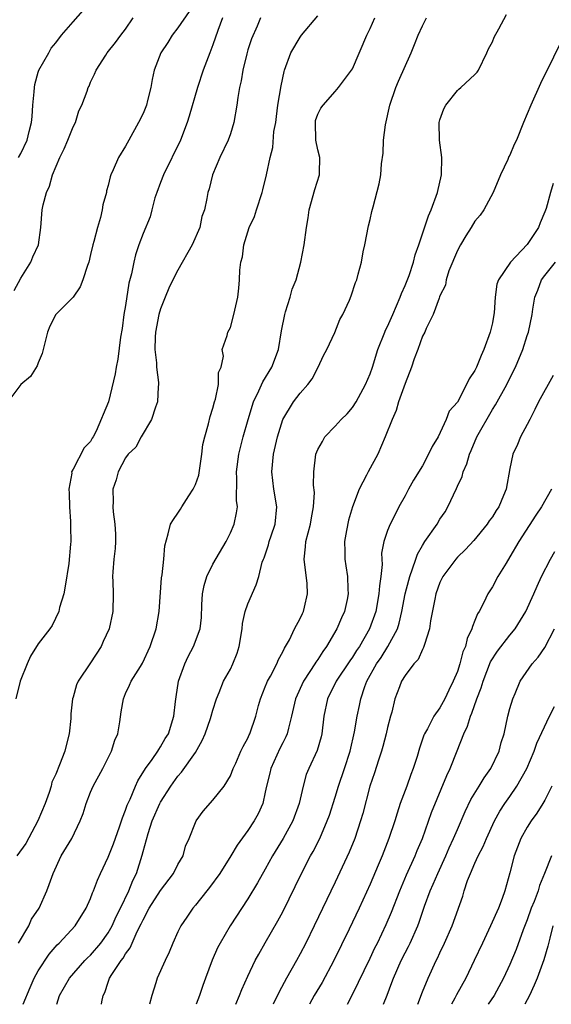
# Model space of a CAD drawing. Units: inches. Extents: x 2589000 to 2592000, y 1512000 to 1515000.
# Drawn here: x 2590273 to 2590334, y 1512000 to 1512113 of the extents above; entities that cross this region are included whole.
import ezdxf

# ---------------------------------------------------------------- set-up
doc = ezdxf.new("R2010")
doc.units = ezdxf.units.IN
doc.header["$MEASUREMENT"] = 0
doc.layers.add('LD25891512_2ft', color=41, linetype='Continuous')

msp = doc.modelspace()

# ---------------------------------------------------------------- linework, layer by layer
at = {"layer": 'LD25891512_2ft'}
for points, elevation in [([(2590292.27, 1512113.73), (2590291, 1512111.86), (2590290.34, 1512111), (2590289.84, 1512110.16), (2590289.04, 1512109), (2590288.28, 1512107), (2590288.05, 1512105.95), (2590287.88, 1512105), (2590287.52, 1512103.52), (2590287.38, 1512103), (2590287, 1512102.05), (2590286.5, 1512101), (2590285.38, 1512099), (2590285, 1512098.28), (2590284.21, 1512097), (2590283.57, 1512095.57), (2590283.3, 1512095), (2590283.22, 1512094.78), (2590283, 1512093.81), (2590282.83, 1512093.17), (2590282.8, 1512093), (2590282.41, 1512091.59), (2590282.34, 1512091), (2590282.14, 1512090.14), (2590281.77, 1512089), (2590281.37, 1512087.37), (2590281.25, 1512087), (2590281, 1512085.89), (2590280.78, 1512085), (2590280.63, 1512084.63), (2590280.12, 1512083), (2590279.81, 1512082.19), (2590278.99, 1512081.01), (2590277, 1512079), (2590276.33, 1512077.67), (2590276.05, 1512077), (2590275.47, 1512074.53), (2590275, 1512073.48), (2590274.88, 1512073.12), (2590274.1, 1512071.9), (2590273, 1512071.01), (2590271.51, 1512069)], 8228), ([(2590272.75, 1512097), (2590273, 1512097.47), (2590273.73, 1512099), (2590273.96, 1512099.96), (2590274.23, 1512101), (2590274.32, 1512101.68), (2590274.4, 1512103), (2590274.52, 1512104.52), (2590274.57, 1512105), (2590274.63, 1512105.37), (2590275, 1512106.79), (2590275.07, 1512107), (2590276.21, 1512109), (2590276.48, 1512109.52), (2590277, 1512110.13), (2590277.68, 1512111), (2590279, 1512112.54), (2590281, 1512114.8)], 8224), ([(2590272.25, 1512081.75), (2590273, 1512083.17), (2590274.17, 1512085), (2590274.37, 1512085.63), (2590275.02, 1512087), (2590275.29, 1512089), (2590275.47, 1512091), (2590275.56, 1512091.56), (2590275.93, 1512093), (2590276.29, 1512093.71), (2590276.62, 1512095), (2590277.49, 1512097), (2590277.99, 1512098.01), (2590278.41, 1512099), (2590279, 1512100.51), (2590279.25, 1512101), (2590279.65, 1512102.35), (2590280, 1512103), (2590280.61, 1512104.61), (2590280.72, 1512105), (2590280.82, 1512105.18), (2590281, 1512105.61), (2590281.44, 1512106.56), (2590281.63, 1512107), (2590282.73, 1512108.73), (2590282.91, 1512109), (2590283.84, 1512110.16), (2590284.45, 1512111), (2590285, 1512111.71), (2590285.87, 1512113)], 8226), ([(2590296.09, 1512113), (2590295.56, 1512111.56), (2590295, 1512109.89), (2590294.64, 1512109), (2590293.87, 1512107), (2590293.22, 1512105), (2590292.28, 1512101.72), (2590292.05, 1512101), (2590291.28, 1512099), (2590289.34, 1512095), (2590289, 1512094.13), (2590288.57, 1512093), (2590288.37, 1512092.37), (2590288.01, 1512091), (2590287.81, 1512090.19), (2590287, 1512088.28), (2590286.52, 1512087), (2590286.14, 1512085.86), (2590285.94, 1512085), (2590285.69, 1512083.69), (2590285.39, 1512082.61), (2590285, 1512080.06), (2590284.81, 1512079), (2590284.6, 1512077.4), (2590284.42, 1512076.42), (2590284.12, 1512073.88), (2590283.92, 1512073), (2590283.8, 1512072.2), (2590283.03, 1512069), (2590281.64, 1512065.64), (2590281.28, 1512065), (2590281.16, 1512064.84), (2590281, 1512064.48), (2590280.26, 1512063.74), (2590279, 1512061.3), (2590278.82, 1512061), (2590278.85, 1512060.85), (2590278.49, 1512059), (2590278.56, 1512058.56), (2590278.58, 1512057), (2590278.71, 1512055.29), (2590278.71, 1512055), (2590278.69, 1512054.69), (2590278.72, 1512053), (2590278.71, 1512052.71), (2590278.5, 1512050.5), (2590278.1, 1512047.9), (2590277.92, 1512047), (2590277.45, 1512045.45), (2590277.37, 1512045), (2590276.6, 1512043.4), (2590276.33, 1512043), (2590275, 1512041.29), (2590274.13, 1512039.87), (2590273.73, 1512039), (2590272.95, 1512037), (2590272.45, 1512035)], 8230), ([(2590300.44, 1512113), (2590300.06, 1512112.06), (2590299.42, 1512110.58), (2590299, 1512109.33), (2590298.87, 1512108.87), (2590298.42, 1512107), (2590298.23, 1512105.77), (2590298.05, 1512105), (2590297.87, 1512103.87), (2590297.76, 1512103), (2590297.4, 1512101), (2590297, 1512099.72), (2590296.75, 1512099), (2590295.8, 1512097), (2590294.96, 1512095), (2590294.58, 1512093.42), (2590294.43, 1512093), (2590294.31, 1512092.31), (2590294.03, 1512091), (2590293.75, 1512090.25), (2590293.5, 1512089), (2590292.64, 1512087), (2590291, 1512084.11), (2590290.42, 1512083), (2590289.97, 1512082.03), (2590289.53, 1512081), (2590289, 1512079.68), (2590288.8, 1512079), (2590288.43, 1512077), (2590288.4, 1512076.4), (2590288.37, 1512075), (2590288.54, 1512073.46), (2590288.55, 1512073), (2590288.76, 1512071.24), (2590288.76, 1512071), (2590288.73, 1512070.73), (2590288.64, 1512069), (2590288.41, 1512068.41), (2590287.97, 1512067), (2590286.79, 1512065), (2590286.17, 1512063.83), (2590285.31, 1512063), (2590285, 1512062.6), (2590284.16, 1512061), (2590283.91, 1512060.09), (2590283.55, 1512059), (2590283.57, 1512057.57), (2590283.54, 1512057), (2590283.58, 1512056.42), (2590283.79, 1512055), (2590283.84, 1512053.84), (2590283.85, 1512053), (2590283.8, 1512052.2), (2590283.66, 1512051), (2590283.53, 1512049.53), (2590283.52, 1512049), (2590283.55, 1512048.45), (2590283.57, 1512047), (2590283.55, 1512045), (2590283.13, 1512043), (2590282.45, 1512041.55), (2590282.21, 1512041), (2590281, 1512039.12), (2590279.56, 1512037), (2590279.4, 1512036.6), (2590279, 1512035.18), (2590278.93, 1512035), (2590278.73, 1512033.27), (2590278.74, 1512032.74), (2590278.55, 1512031), (2590278.22, 1512029.78), (2590278.03, 1512029), (2590277.44, 1512027.44), (2590277, 1512026.35), (2590276.56, 1512025.44), (2590276.48, 1512025), (2590276.25, 1512024.25), (2590275.8, 1512023), (2590274.96, 1512021), (2590273.57, 1512018.43), (2590272.54, 1512017)], 8232), ([(2590272.76, 1512007), (2590273.93, 1512009), (2590274.25, 1512009.75), (2590275.09, 1512011), (2590275.98, 1512013), (2590276.26, 1512013.74), (2590276.71, 1512015), (2590277.64, 1512017), (2590278.84, 1512019), (2590279.8, 1512021), (2590280.14, 1512021.86), (2590280.48, 1512023), (2590281, 1512024.29), (2590281.3, 1512025), (2590282.4, 1512027), (2590282.59, 1512027.41), (2590283.39, 1512029), (2590283.76, 1512030.24), (2590284.1, 1512031), (2590284.34, 1512032.34), (2590284.5, 1512033.5), (2590284.75, 1512035), (2590285, 1512035.6), (2590285.46, 1512036.54), (2590285.66, 1512037), (2590286.71, 1512038.71), (2590286.94, 1512039.06), (2590287.83, 1512041), (2590288.52, 1512043), (2590288.85, 1512045), (2590289.13, 1512048.87), (2590289.21, 1512049.21), (2590289.38, 1512051), (2590289.48, 1512052.52), (2590289.88, 1512053.88), (2590290.16, 1512055), (2590290.48, 1512055.52), (2590291, 1512056.25), (2590291.29, 1512056.71), (2590291.44, 1512057), (2590292.23, 1512058.23), (2590292.76, 1512059), (2590293, 1512059.55), (2590293.38, 1512060.62), (2590293.73, 1512063), (2590293.86, 1512064.14), (2590294.08, 1512065), (2590294.51, 1512066.51), (2590294.67, 1512067.33), (2590295, 1512068.27), (2590295.19, 1512069), (2590295.3, 1512069.3), (2590295.64, 1512071), (2590295.64, 1512072.36), (2590295.94, 1512073), (2590296.23, 1512074.23), (2590296.05, 1512075), (2590296.62, 1512076.62), (2590296.7, 1512077), (2590297, 1512077.53), (2590297.41, 1512079), (2590297.86, 1512081), (2590297.98, 1512082.02), (2590298.06, 1512083), (2590298.09, 1512084.09), (2590298.2, 1512085), (2590298.39, 1512085.61), (2590298.55, 1512087), (2590299.17, 1512089), (2590299.75, 1512090.25), (2590299.98, 1512091), (2590300.63, 1512093), (2590300.7, 1512093.3), (2590301.12, 1512095), (2590301.55, 1512097), (2590301.85, 1512098.15), (2590301.99, 1512099.99), (2590302.19, 1512101), (2590302.3, 1512101.7), (2590302.45, 1512103), (2590302.81, 1512105.19), (2590303.16, 1512106.84), (2590303.21, 1512107), (2590303.93, 1512109), (2590305, 1512110.79), (2590305.15, 1512111), (2590307, 1512113.22)], 8234), ([(2590273.27, 1512000), (2590274.06, 1512001.94), (2590274.55, 1512003), (2590275, 1512003.82), (2590276.25, 1512005.75), (2590277.18, 1512006.82), (2590277.39, 1512007), (2590279.24, 1512009), (2590280.5, 1512011), (2590281, 1512012.13), (2590281.23, 1512012.77), (2590281.34, 1512013), (2590281.78, 1512014.22), (2590282.12, 1512015), (2590283, 1512016.87), (2590283.61, 1512018.39), (2590284.32, 1512020.32), (2590284.55, 1512021), (2590284.64, 1512021.36), (2590285, 1512022.22), (2590285.19, 1512022.81), (2590285.51, 1512023.51), (2590286.13, 1512025), (2590286.41, 1512025.59), (2590287.3, 1512027), (2590288.05, 1512028.05), (2590288.69, 1512029), (2590288.8, 1512029.2), (2590289, 1512029.49), (2590289.55, 1512030.45), (2590289.91, 1512031), (2590290.53, 1512033), (2590290.7, 1512034.7), (2590290.79, 1512035.21), (2590291.06, 1512037), (2590291.78, 1512039), (2590292.16, 1512039.84), (2590292.78, 1512041), (2590293.54, 1512043), (2590293.71, 1512044.29), (2590293.74, 1512045.74), (2590293.81, 1512047), (2590294.01, 1512047.99), (2590294.29, 1512049), (2590295, 1512050.43), (2590296.52, 1512053), (2590297, 1512054.01), (2590297.43, 1512055), (2590297.69, 1512056.31), (2590297.8, 1512057), (2590297.71, 1512057.71), (2590297.76, 1512060.24), (2590297.71, 1512061), (2590297.96, 1512063), (2590298.47, 1512065), (2590299.02, 1512067), (2590299.64, 1512069), (2590300.26, 1512070.26), (2590300.71, 1512071.29), (2590301.74, 1512073), (2590302.5, 1512075), (2590302.87, 1512077.13), (2590303.22, 1512079), (2590303.33, 1512079.33), (2590303.85, 1512081), (2590304.08, 1512081.92), (2590304.53, 1512083), (2590305.07, 1512085), (2590305.46, 1512087), (2590305.73, 1512089), (2590305.92, 1512090.08), (2590306.03, 1512091), (2590306.67, 1512093.33), (2590307.19, 1512095), (2590307.2, 1512095.2), (2590307.23, 1512097), (2590307, 1512097.89), (2590306.78, 1512099), (2590306.73, 1512101), (2590306.76, 1512101.24), (2590307, 1512101.96), (2590307.35, 1512102.65), (2590307.61, 1512103), (2590309, 1512104.57), (2590309.4, 1512105), (2590311, 1512107.14), (2590312.64, 1512111), (2590313, 1512111.76), (2590313.54, 1512113)], 8236), ([(2590277.13, 1512000), (2590277.45, 1512001), (2590278, 1512002), (2590278.57, 1512003), (2590280.34, 1512005), (2590280.66, 1512005.34), (2590281, 1512005.64), (2590282.16, 1512007), (2590283, 1512008.2), (2590283.46, 1512009), (2590283.94, 1512010.06), (2590284.43, 1512011), (2590285.39, 1512013), (2590285.82, 1512014.18), (2590286.24, 1512015), (2590286.91, 1512017.09), (2590287, 1512017.49), (2590287.57, 1512019.57), (2590288.05, 1512021), (2590288.92, 1512023), (2590289, 1512023.15), (2590290.18, 1512025), (2590291, 1512026.13), (2590291.42, 1512026.58), (2590293, 1512028.85), (2590293.79, 1512030.21), (2590294.12, 1512031), (2590294.74, 1512032.74), (2590294.82, 1512033), (2590295, 1512033.71), (2590295.4, 1512035), (2590295.72, 1512035.72), (2590296.2, 1512037), (2590297, 1512038.4), (2590297.3, 1512039), (2590297.79, 1512040.21), (2590298.02, 1512041), (2590298.35, 1512043), (2590298.38, 1512043.62), (2590298.7, 1512045), (2590299, 1512045.89), (2590299.96, 1512048.04), (2590300.27, 1512049), (2590300.66, 1512050.66), (2590300.79, 1512051), (2590300.86, 1512051.14), (2590301.38, 1512052.62), (2590301.45, 1512053), (2590301.66, 1512053.66), (2590302.12, 1512055), (2590302.33, 1512057), (2590301.99, 1512059), (2590301.73, 1512061), (2590301.94, 1512063), (2590302.41, 1512065), (2590302.99, 1512067), (2590304.24, 1512069), (2590305, 1512070), (2590305.88, 1512071), (2590306.36, 1512071.64), (2590307.05, 1512073), (2590307.68, 1512074.32), (2590308.04, 1512075), (2590308.95, 1512076.95), (2590309.55, 1512078.45), (2590309.87, 1512079), (2590310.64, 1512080.64), (2590310.85, 1512081.14), (2590311.33, 1512082.67), (2590311.49, 1512083), (2590311.64, 1512083.64), (2590312, 1512085), (2590312.2, 1512086.2), (2590312.39, 1512087), (2590312.83, 1512089.18), (2590313, 1512089.9), (2590313.19, 1512090.81), (2590313.35, 1512091.35), (2590314.03, 1512093.97), (2590314.23, 1512095), (2590314.29, 1512096.29), (2590314.5, 1512097.5), (2590314.53, 1512099), (2590314.75, 1512100.75), (2590315.27, 1512103), (2590315.94, 1512105), (2590316.25, 1512105.75), (2590317.69, 1512109), (2590318.08, 1512109.93), (2590318.5, 1512111), (2590319, 1512112.07), (2590319.46, 1512113)], 8238), ([(2590282.24, 1512000), (2590282.29, 1512000.29), (2590282.44, 1512001), (2590282.63, 1512001.37), (2590283, 1512002.52), (2590283.13, 1512002.87), (2590283.17, 1512003), (2590283.42, 1512003.42), (2590284.48, 1512005), (2590284.72, 1512005.28), (2590285, 1512005.78), (2590285.53, 1512006.47), (2590286.34, 1512008.34), (2590286.79, 1512009.21), (2590287, 1512009.69), (2590287.7, 1512011), (2590289, 1512013.04), (2590290.5, 1512015), (2590291, 1512016.01), (2590291.58, 1512017), (2590291.88, 1512018.12), (2590292.27, 1512019), (2590293, 1512020.84), (2590293.08, 1512021), (2590293.89, 1512022.11), (2590295, 1512023.38), (2590296.3, 1512025), (2590297, 1512026.18), (2590297.33, 1512027), (2590297.64, 1512027.64), (2590298.21, 1512029), (2590298.47, 1512029.53), (2590299, 1512030.47), (2590299.15, 1512030.85), (2590299.24, 1512031), (2590299.92, 1512033), (2590300.23, 1512034.23), (2590300.45, 1512035), (2590301, 1512036.35), (2590301.17, 1512036.83), (2590301.25, 1512037), (2590301.6, 1512037.6), (2590302.33, 1512039), (2590302.5, 1512039.5), (2590303, 1512040.37), (2590303.19, 1512040.81), (2590303.33, 1512041), (2590303.76, 1512041.76), (2590304.35, 1512043), (2590305, 1512044.18), (2590305.25, 1512044.75), (2590305.38, 1512045), (2590305.48, 1512045.48), (2590305.84, 1512047), (2590305.78, 1512048.22), (2590305.44, 1512051), (2590305.59, 1512052.41), (2590305.64, 1512053), (2590306.18, 1512055), (2590306.28, 1512055.72), (2590306.53, 1512057), (2590306.63, 1512058.63), (2590306.52, 1512059.48), (2590306.55, 1512061), (2590306.79, 1512063), (2590307, 1512063.54), (2590307.54, 1512064.46), (2590307.81, 1512065), (2590309, 1512066.22), (2590309.68, 1512067), (2590310.38, 1512067.62), (2590311, 1512068.38), (2590311.4, 1512069), (2590312.49, 1512071), (2590313, 1512072.22), (2590313.27, 1512073), (2590313.89, 1512075), (2590314.67, 1512077), (2590314.77, 1512077.23), (2590315, 1512077.65), (2590315.59, 1512079), (2590316.44, 1512081), (2590316.58, 1512081.42), (2590317, 1512082.33), (2590317.47, 1512083.47), (2590317.98, 1512085), (2590318.15, 1512085.85), (2590318.59, 1512087), (2590319.68, 1512090.32), (2590319.99, 1512091), (2590320.73, 1512093), (2590321.19, 1512095), (2590321.2, 1512097), (2590320.93, 1512099), (2590320.91, 1512101), (2590321, 1512101.31), (2590321.43, 1512102.58), (2590321.68, 1512103), (2590323, 1512104.69), (2590323.16, 1512104.84), (2590323.4, 1512105), (2590325, 1512106.49), (2590325.24, 1512106.76), (2590325.41, 1512107), (2590326.37, 1512109), (2590326.56, 1512109.44), (2590327, 1512110.26), (2590327.2, 1512110.8), (2590327.75, 1512111.75), (2590328.62, 1512113.38)], 8240), ([(2590335.5, 1512111.5), (2590332.52, 1512105.48), (2590331.4, 1512103), (2590331, 1512101.99), (2590330.57, 1512101), (2590329.76, 1512099), (2590329.5, 1512098.5), (2590329, 1512097.26), (2590328.9, 1512097.1), (2590328.78, 1512096.78), (2590327.93, 1512095), (2590327.1, 1512093), (2590326.01, 1512091), (2590325.6, 1512090.4), (2590325, 1512089.71), (2590324.57, 1512089), (2590323.96, 1512088.04), (2590323.34, 1512087), (2590323, 1512086.33), (2590322.03, 1512084.03), (2590321.72, 1512083), (2590321.64, 1512082.36), (2590321, 1512081.15), (2590320.96, 1512081.04), (2590320.89, 1512080.89), (2590320.21, 1512079), (2590319.42, 1512077.42), (2590319.25, 1512077), (2590319, 1512076.54), (2590318.45, 1512075), (2590318.05, 1512073.95), (2590317.73, 1512073), (2590317, 1512071.11), (2590316.26, 1512069), (2590315.97, 1512068.03), (2590315.52, 1512067), (2590314.71, 1512065), (2590313.89, 1512063), (2590312.79, 1512061), (2590312.6, 1512060.6), (2590311.75, 1512059), (2590311, 1512057), (2590310.54, 1512055.46), (2590310.29, 1512054.29), (2590310.07, 1512053), (2590310.12, 1512051.88), (2590310.09, 1512051), (2590310.21, 1512050.21), (2590310.42, 1512049), (2590310.46, 1512047.54), (2590310.5, 1512047), (2590310.37, 1512046.37), (2590310.05, 1512045), (2590309.73, 1512044.27), (2590309.2, 1512043), (2590308.02, 1512041), (2590307.59, 1512040.41), (2590307, 1512039.5), (2590306.79, 1512039.21), (2590306.67, 1512039), (2590306.11, 1512038.11), (2590305.38, 1512037), (2590304.45, 1512035), (2590304, 1512033), (2590303.65, 1512031.65), (2590303.5, 1512031), (2590303.36, 1512030.64), (2590303, 1512029.97), (2590302.68, 1512029.32), (2590301.62, 1512027), (2590301.51, 1512026.49), (2590301.14, 1512025), (2590301, 1512024.29), (2590300.71, 1512023), (2590300.18, 1512021.82), (2590299.72, 1512021), (2590299, 1512019.92), (2590297.78, 1512018.22), (2590297.06, 1512017), (2590295.79, 1512015), (2590294.62, 1512013.38), (2590294.31, 1512013), (2590293, 1512011.34), (2590292.7, 1512011), (2590292, 1512010), (2590291.32, 1512009), (2590291, 1512008.31), (2590290.43, 1512007), (2590290.01, 1512005.99), (2590289.52, 1512005), (2590288.61, 1512003), (2590288.47, 1512002.47), (2590288, 1512001), (2590287.75, 1512000)], 8242), ([(2590333.96, 1512094.04), (2590333.64, 1512093), (2590333.14, 1512091.14), (2590333, 1512090.77), (2590332.47, 1512089.53), (2590332.29, 1512089), (2590331, 1512087.04), (2590329.08, 1512085), (2590327.71, 1512083), (2590327.51, 1512082.49), (2590327.31, 1512081), (2590327.19, 1512079.19), (2590327.17, 1512079), (2590327, 1512078.07), (2590326.76, 1512077), (2590326.02, 1512075), (2590325.7, 1512074.3), (2590325.18, 1512073), (2590325, 1512072.6), (2590324.35, 1512071.65), (2590324.04, 1512071), (2590323, 1512068.99), (2590322.04, 1512067.95), (2590321.71, 1512067), (2590320.81, 1512065), (2590320.1, 1512063.9), (2590319.7, 1512063), (2590319, 1512061.69), (2590317.98, 1512060.02), (2590317.39, 1512059), (2590317, 1512058.24), (2590316.3, 1512057), (2590315.63, 1512055.63), (2590315.28, 1512055), (2590315, 1512054.27), (2590314.59, 1512053), (2590314.32, 1512051.68), (2590314.35, 1512051), (2590314.39, 1512050.39), (2590314.23, 1512049), (2590314.06, 1512047.94), (2590314.01, 1512047), (2590313.65, 1512045), (2590312.94, 1512043), (2590311.78, 1512041), (2590311.46, 1512040.54), (2590311, 1512039.78), (2590310.67, 1512039.33), (2590309.13, 1512037), (2590308.13, 1512035), (2590307.72, 1512033), (2590307.47, 1512031), (2590307.38, 1512030.62), (2590306.93, 1512029.07), (2590305.97, 1512027), (2590305.68, 1512026.32), (2590305.32, 1512025), (2590304.89, 1512023), (2590304.16, 1512021), (2590303.05, 1512019), (2590301.83, 1512017), (2590301, 1512015.49), (2590300.1, 1512013.9), (2590299, 1512012.08), (2590296.97, 1512009), (2590295.82, 1512007), (2590295.54, 1512006.46), (2590294.93, 1512005.07), (2590294.15, 1512003), (2590293.84, 1512002.16), (2590293.45, 1512001), (2590293.07, 1512000)], 8244), ([(2590297.64, 1512000), (2590298.04, 1512001), (2590298.31, 1512001.69), (2590299, 1512003.21), (2590299.85, 1512005), (2590300.25, 1512005.75), (2590301, 1512007.03), (2590302.44, 1512009.56), (2590303, 1512010.6), (2590305.16, 1512015), (2590306.18, 1512017), (2590306.48, 1512017.52), (2590307.23, 1512019), (2590308.1, 1512021), (2590308.34, 1512021.66), (2590309, 1512023.71), (2590309.4, 1512025), (2590310.07, 1512027), (2590310.71, 1512029), (2590311.23, 1512031.23), (2590311.51, 1512033), (2590311.78, 1512034.22), (2590311.92, 1512035), (2590312.4, 1512036.4), (2590312.64, 1512037), (2590313.75, 1512039), (2590314.26, 1512039.74), (2590315.03, 1512040.97), (2590316.12, 1512043), (2590316.34, 1512043.66), (2590316.65, 1512045), (2590317.02, 1512047), (2590317.42, 1512048.58), (2590317.54, 1512049), (2590317.87, 1512049.87), (2590318.23, 1512051), (2590318.42, 1512051.58), (2590319, 1512052.56), (2590319.28, 1512053), (2590320.66, 1512055), (2590321, 1512055.57), (2590321.58, 1512056.42), (2590321.91, 1512057), (2590322.9, 1512059.1), (2590323, 1512059.37), (2590323.53, 1512060.47), (2590323.67, 1512061), (2590324.08, 1512061.91), (2590324.37, 1512063), (2590324.57, 1512063.43), (2590325.23, 1512065), (2590327, 1512068.13), (2590327.35, 1512068.65), (2590328.66, 1512071), (2590329, 1512071.71), (2590329.66, 1512073), (2590330.5, 1512075), (2590331, 1512076.6), (2590331.15, 1512077), (2590331.55, 1512079), (2590331.63, 1512079.63), (2590331.85, 1512081), (2590332.2, 1512081.8), (2590332.62, 1512083), (2590333, 1512083.5), (2590334.22, 1512085)], 8246), ([(2590333.97, 1512072.03), (2590332.28, 1512069), (2590331.87, 1512068.13), (2590331.27, 1512067), (2590331, 1512066.43), (2590330.22, 1512065), (2590329.88, 1512064.12), (2590329.33, 1512063), (2590329, 1512061.38), (2590328.57, 1512059), (2590328.29, 1512058.29), (2590327.73, 1512057), (2590327.43, 1512056.56), (2590327, 1512055.85), (2590326.63, 1512055.37), (2590326.4, 1512055), (2590324.86, 1512053.14), (2590323.92, 1512052.08), (2590323, 1512051.2), (2590322.82, 1512051), (2590321.34, 1512049), (2590321, 1512048.32), (2590320.53, 1512047), (2590320.4, 1512046.4), (2590319.92, 1512043.92), (2590319.8, 1512043), (2590319.22, 1512041.22), (2590319.17, 1512041), (2590319.13, 1512040.87), (2590319, 1512040.65), (2590318.49, 1512039.51), (2590318.02, 1512039), (2590317, 1512037.65), (2590316.61, 1512037), (2590316.38, 1512036.38), (2590315.83, 1512035), (2590315.48, 1512033.48), (2590315.33, 1512033), (2590315, 1512031.69), (2590314.85, 1512031), (2590314.47, 1512029.53), (2590314.31, 1512029), (2590313.95, 1512027.95), (2590313.5, 1512026.5), (2590312.97, 1512025), (2590312.15, 1512021.85), (2590311.9, 1512021), (2590311.24, 1512019), (2590310.59, 1512017.41), (2590309, 1512014.01), (2590306.61, 1512009), (2590305.63, 1512007), (2590305, 1512005.78), (2590304.57, 1512005), (2590303.44, 1512003), (2590302.58, 1512001.42), (2590301.92, 1512000)], 8248), ([(2590333.78, 1512059), (2590332.61, 1512057), (2590331.97, 1512056.03), (2590330.01, 1512053), (2590329, 1512051.27), (2590328.56, 1512050.55), (2590327.64, 1512049), (2590327, 1512047.81), (2590326.49, 1512047), (2590326.01, 1512046.01), (2590325.47, 1512045), (2590325.29, 1512044.71), (2590325, 1512043.95), (2590324.71, 1512043.29), (2590324.64, 1512043), (2590324.11, 1512041.89), (2590323.93, 1512041), (2590323.63, 1512040.37), (2590323.28, 1512039), (2590323, 1512038.14), (2590322.52, 1512037), (2590322.01, 1512035.99), (2590321.55, 1512035), (2590321, 1512033.97), (2590320.31, 1512033), (2590319.56, 1512031.56), (2590319.23, 1512031), (2590319.16, 1512030.84), (2590318.66, 1512029.34), (2590318.39, 1512028.39), (2590317.94, 1512027), (2590317.67, 1512026.33), (2590317.19, 1512025), (2590316.45, 1512023), (2590316.09, 1512021.91), (2590315.82, 1512021), (2590315.16, 1512019), (2590314.38, 1512017), (2590313.93, 1512015.93), (2590313, 1512013.77), (2590311.73, 1512011), (2590310.59, 1512008.59), (2590308.84, 1512005), (2590307.5, 1512002.5), (2590306.6, 1512001), (2590306.08, 1512000)], 8250), ([(2590310.42, 1512000), (2590311, 1512001.11), (2590313, 1512005.29), (2590313.54, 1512006.46), (2590313.83, 1512007), (2590314.85, 1512009.15), (2590315.44, 1512010.56), (2590316.39, 1512013), (2590317.17, 1512014.83), (2590318.17, 1512017), (2590318.4, 1512017.6), (2590319, 1512018.99), (2590320.04, 1512021.96), (2590321.8, 1512026.2), (2590322.18, 1512027), (2590322.98, 1512029.02), (2590323.74, 1512031), (2590324.15, 1512031.85), (2590324.49, 1512033), (2590324.66, 1512033.35), (2590325.23, 1512035), (2590325.73, 1512036.27), (2590325.93, 1512037), (2590326.78, 1512039.22), (2590327.57, 1512040.44), (2590329, 1512042.29), (2590329.61, 1512043), (2590330.84, 1512045), (2590331.73, 1512047), (2590332.11, 1512047.89), (2590332.64, 1512049), (2590333.66, 1512051), (2590334.15, 1512051.85)], 8252), ([(2590314.52, 1512000), (2590314.94, 1512001.06), (2590315.5, 1512002.5), (2590315.67, 1512003), (2590316.56, 1512005), (2590317, 1512005.88), (2590317.39, 1512006.61), (2590317.58, 1512007), (2590318.45, 1512009), (2590318.6, 1512009.4), (2590319.24, 1512011.24), (2590319.88, 1512013), (2590320.23, 1512013.77), (2590320.74, 1512015), (2590321.68, 1512017), (2590322.07, 1512017.93), (2590322.56, 1512019), (2590323, 1512020.04), (2590323.9, 1512022.1), (2590324.55, 1512023.45), (2590325.5, 1512025), (2590326.06, 1512025.94), (2590326.84, 1512027), (2590327.78, 1512029), (2590328.02, 1512029.98), (2590328.34, 1512031), (2590328.78, 1512033), (2590329, 1512033.88), (2590329.33, 1512035), (2590329.59, 1512035.59), (2590330.18, 1512037), (2590331.54, 1512039), (2590332.25, 1512039.75), (2590333, 1512040.89), (2590334.11, 1512043)], 8254), ([(2590318.47, 1512000), (2590319, 1512001.41), (2590319.63, 1512003), (2590320.56, 1512005), (2590320.72, 1512005.28), (2590321, 1512005.91), (2590321.52, 1512007), (2590322.4, 1512009), (2590323.6, 1512012.4), (2590323.78, 1512013), (2590324.17, 1512014.17), (2590324.5, 1512015), (2590325, 1512016.15), (2590325.37, 1512017), (2590325.93, 1512018.07), (2590326.31, 1512019), (2590327.24, 1512021), (2590327.87, 1512022.13), (2590328.43, 1512023), (2590329, 1512023.8), (2590329.81, 1512025), (2590330.95, 1512027), (2590331.78, 1512029), (2590332.09, 1512029.91), (2590333.54, 1512033), (2590334.12, 1512034.12)], 8256), ([(2590333.82, 1512025), (2590333, 1512023.38), (2590332.79, 1512023), (2590332.1, 1512021.9), (2590331.45, 1512021), (2590331, 1512020.31), (2590330.26, 1512019), (2590329.49, 1512017), (2590329, 1512015.06), (2590328.43, 1512013), (2590328.12, 1512012.12), (2590327.7, 1512011), (2590326.8, 1512009), (2590325.85, 1512007), (2590324.92, 1512005), (2590323.95, 1512003), (2590322.9, 1512001.1), (2590322.71, 1512000.71), (2590322.33, 1512000)], 8258), ([(2590333.78, 1512017), (2590332.97, 1512015), (2590332.39, 1512013.61), (2590332.23, 1512013), (2590331.79, 1512011.79), (2590331.46, 1512011), (2590331, 1512009.69), (2590330.54, 1512008.54), (2590329.71, 1512006.29), (2590329, 1512004.56), (2590328.28, 1512003), (2590327.2, 1512001), (2590326.53, 1512000)], 8260), ([(2590333.94, 1512009), (2590333.56, 1512007.56), (2590333.34, 1512006.66), (2590332.91, 1512005.09), (2590332.14, 1512003), (2590331.8, 1512002.2), (2590331.25, 1512001), (2590331, 1512000.51), (2590330.73, 1512000)], 8262)]:
    msp.add_lwpolyline(points, dxfattribs=dict(at, elevation=elevation))

doc.saveas('drawing.dxf')
